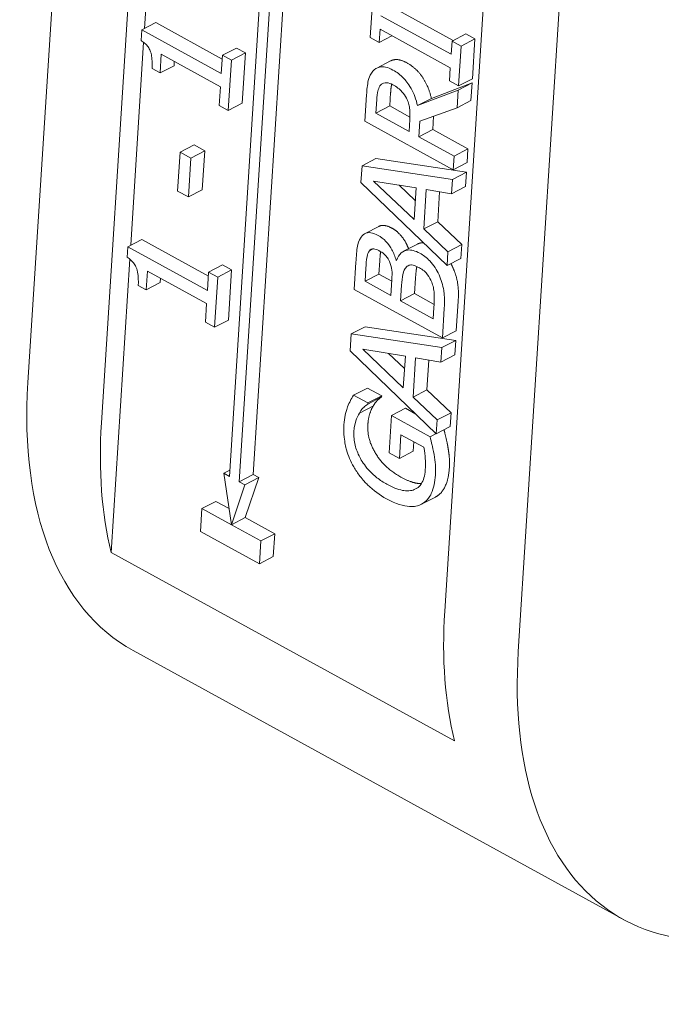
# Paper-space layout 'Layout1' of a CAD drawing. Units: inches. Extents: x 0 to 17, y 0 to 11.
# Drawn here: x 13.8 to 14.1, y 5.3 to 5.6 of the extents above; entities that cross this region are included whole.
import ezdxf

# ---------------------------------------------------------------- set-up
doc = ezdxf.new("R2010")
doc.units = ezdxf.units.IN
doc.header["$MEASUREMENT"] = 0
doc.layers.add('Visible (ANSI)', color=7, linetype='Continuous', lineweight=18)

# ---------------------------------------------------------------- blocks, each defined once
blk = doc.blocks.new('CustomObjectsInViewport3_0')
at = {"layer": 'Visible (ANSI)'}
for p, q in [((13.83177, 5.51891), (13.8706, 6.12791)), ((13.85899, 5.50398), (13.89782, 6.11297)), ((13.94463, 6.08474), (13.90633, 5.48421)), ((13.90996, 5.48222), (13.94826, 6.08275)), ((14.02484, 6.04328), (13.986, 5.43429)), ((14.05206, 6.02835), (14.01322, 5.41935)), ((13.87493, 5.64998), (13.87746, 5.68965)), ((13.92817, 5.68974), (13.91511, 5.48488)), ((13.95937, 5.66137), (13.95843, 5.64662)), ((13.96754, 5.65736), (13.98914, 5.6455)), ((13.87391, 5.64945), (13.87905, 5.65212)), ((13.87905, 5.65212), (13.90368, 5.6386)), ((13.98839, 5.64043), (13.9624, 5.65469)), ((13.87391, 5.64945), (13.87365, 5.64551)), ((13.90334, 5.6333), (13.87391, 5.64945)), ((13.96177, 5.64479), (13.96208, 5.64964)), ((13.96208, 5.64964), (13.98807, 5.63537)), ((13.9887, 5.64528), (13.99384, 5.64794)), ((13.99384, 5.64794), (13.99718, 5.64611)), ((13.86981, 5.56973), (13.8746, 5.64483)), ((13.95843, 5.64662), (13.96177, 5.64479)), ((13.96177, 5.64479), (13.96647, 5.64723)), ((13.9887, 5.64528), (13.98839, 5.64043)), ((13.99203, 5.64345), (13.9887, 5.64528)), ((13.99203, 5.64345), (13.99718, 5.64611)), ((13.99718, 5.64611), (13.99624, 5.63136)), ((13.8807, 5.6335), (13.88114, 5.64041)), ((13.88114, 5.64041), (13.90303, 5.6284)), ((13.90377, 5.64006), (13.90891, 5.64272)), ((13.9071, 5.63823), (13.91225, 5.64089)), ((13.90891, 5.64272), (13.91225, 5.64089)), ((13.91225, 5.64089), (13.91106, 5.62232)), ((13.99109, 5.6287), (13.99203, 5.64345)), ((13.88594, 5.63777), (13.88584, 5.63616)), ((13.90377, 5.64006), (13.90334, 5.6333)), ((13.9071, 5.63823), (13.90377, 5.64006)), ((13.90592, 5.61966), (13.9071, 5.63823)), ((13.96082, 5.63528), (13.96597, 5.63795)), ((13.87771, 5.63514), (13.8807, 5.6335)), ((13.8807, 5.6335), (13.88584, 5.63616)), ((13.98807, 5.63537), (13.98776, 5.63053)), ((13.98106, 5.62408), (13.99614, 5.62982)), ((13.98776, 5.63053), (13.99109, 5.6287)), ((13.99099, 5.62716), (13.99614, 5.62982)), ((13.99109, 5.6287), (13.99624, 5.63136)), ((13.99614, 5.62982), (13.99572, 5.62325)), ((13.90303, 5.6284), (13.90258, 5.62149)), ((13.966, 5.62631), (13.96568, 5.62128)), ((13.99099, 5.62716), (13.97592, 5.62142)), ((13.99058, 5.62059), (13.99099, 5.62716)), ((13.90592, 5.61966), (13.91106, 5.62232)), ((13.95708, 5.62543), (13.95645, 5.61562)), ((13.96054, 5.61862), (13.96086, 5.62365)), ((13.97592, 5.62142), (13.98106, 5.62408)), ((13.99058, 5.62059), (13.99572, 5.62325)), ((13.90258, 5.62149), (13.90592, 5.61966)), ((13.96054, 5.61862), (13.96568, 5.62128)), ((13.97282, 5.61188), (13.96054, 5.61862)), ((13.96568, 5.62128), (13.97314, 5.61719)), ((13.97681, 5.61569), (13.99058, 5.62059)), ((13.95645, 5.61562), (13.98912, 5.5977)), ((13.9731, 5.61632), (13.97282, 5.61188)), ((13.97644, 5.60989), (13.97681, 5.61569)), ((13.9819, 5.6175), (13.98159, 5.61255)), ((13.97644, 5.60989), (13.98159, 5.61255)), ((13.98159, 5.61255), (13.99458, 5.60542)), ((13.98944, 5.60276), (13.97644, 5.60989)), ((13.88809, 5.60419), (13.88717, 5.58979)), ((13.88809, 5.60419), (13.89323, 5.60686)), ((13.89206, 5.60202), (13.88809, 5.60419)), ((13.89206, 5.60202), (13.8972, 5.60468)), ((13.89323, 5.60686), (13.8972, 5.60468)), ((13.8972, 5.60468), (13.89628, 5.59027)), ((13.98944, 5.60276), (13.99458, 5.60542)), ((13.99458, 5.60542), (13.99426, 5.60037)), ((13.89114, 5.58761), (13.89206, 5.60202)), ((13.95541, 5.59918), (13.96055, 5.60185)), ((13.96055, 5.60185), (13.99403, 5.59676)), ((13.98912, 5.5977), (13.98944, 5.60276)), ((13.98912, 5.5977), (13.99426, 5.60037)), ((13.95541, 5.59918), (13.95501, 5.59295)), ((13.98889, 5.59409), (13.95541, 5.59918)), ((13.98889, 5.59409), (13.99403, 5.59676)), ((13.99403, 5.59676), (13.99369, 5.59142)), ((13.95965, 5.59351), (13.9754, 5.59096)), ((13.97465, 5.57921), (13.95965, 5.59351)), ((13.98855, 5.58876), (13.98889, 5.59409)), ((13.88717, 5.58979), (13.89114, 5.58761)), ((13.89114, 5.58761), (13.89628, 5.59027)), ((13.95501, 5.59295), (13.98685, 5.5622)), ((13.9692, 5.59196), (13.97511, 5.58634)), ((13.9754, 5.59096), (13.97465, 5.57921)), ((13.97827, 5.57579), (13.97919, 5.59031)), ((13.97919, 5.59031), (13.98855, 5.58876)), ((13.98412, 5.5895), (13.98341, 5.57845)), ((13.98855, 5.58876), (13.99369, 5.59142)), ((13.97827, 5.57579), (13.98341, 5.57845)), ((13.98341, 5.57845), (13.99232, 5.56998)), ((13.95651, 5.57406), (13.96165, 5.57672)), ((13.98718, 5.56732), (13.97827, 5.57579)), ((13.86879, 5.5692), (13.87393, 5.57186)), ((13.87393, 5.57186), (13.89856, 5.55835)), ((13.86879, 5.5692), (13.86854, 5.56525)), ((13.89822, 5.55305), (13.86879, 5.5692)), ((13.95811, 5.56769), (13.95951, 5.56842)), ((13.97076, 5.56751), (13.97591, 5.57017)), ((13.98718, 5.56732), (13.99232, 5.56998)), ((13.99232, 5.56998), (13.992, 5.56486)), ((13.86256, 5.45608), (13.86948, 5.56457)), ((13.96197, 5.56391), (13.96166, 5.55907)), ((13.96802, 5.5642), (13.96825, 5.56432)), ((13.96818, 5.56411), (13.96802, 5.5642)), ((13.98685, 5.5622), (13.98718, 5.56732)), ((13.98685, 5.5622), (13.992, 5.56486)), ((13.89865, 5.5598), (13.90379, 5.56246)), ((13.90199, 5.55797), (13.90713, 5.56063)), ((13.90379, 5.56246), (13.90713, 5.56063)), ((13.90713, 5.56063), (13.90595, 5.54207)), ((13.95313, 5.56347), (13.95249, 5.55338)), ((13.95651, 5.55641), (13.95682, 5.56125)), ((13.87558, 5.55324), (13.87602, 5.56015)), ((13.87602, 5.56015), (13.89791, 5.54814)), ((13.88082, 5.55752), (13.88072, 5.55591)), ((13.89865, 5.5598), (13.89822, 5.55305)), ((13.90199, 5.55797), (13.89865, 5.5598)), ((13.9008, 5.5394), (13.90199, 5.55797)), ((13.95651, 5.55641), (13.96166, 5.55907)), ((13.96166, 5.55907), (13.96641, 5.55646)), ((13.96643, 5.5569), (13.96607, 5.55116)), ((13.9752, 5.55757), (13.97484, 5.55184)), ((13.87259, 5.55489), (13.87558, 5.55324)), ((13.87558, 5.55324), (13.88072, 5.55591)), ((13.95249, 5.55338), (13.98515, 5.53546)), ((13.96607, 5.55116), (13.95651, 5.55641)), ((13.96969, 5.54917), (13.97006, 5.55491)), ((13.96969, 5.54917), (13.97484, 5.55184)), ((13.97484, 5.55184), (13.98209, 5.54785)), ((13.89791, 5.54814), (13.89747, 5.54123)), ((13.98176, 5.54255), (13.96969, 5.54917)), ((13.98203, 5.54665), (13.98176, 5.54255)), ((13.98515, 5.53546), (13.98584, 5.54638)), ((13.99099, 5.54904), (13.99029, 5.53812)), ((13.9008, 5.5394), (13.90595, 5.54207)), ((13.89747, 5.54123), (13.9008, 5.5394)), ((13.95144, 5.53694), (13.95658, 5.5396)), ((13.95658, 5.5396), (13.99006, 5.53451)), ((13.95144, 5.53694), (13.95104, 5.53071)), ((13.98492, 5.53185), (13.95144, 5.53694)), ((13.98515, 5.53546), (13.99029, 5.53812)), ((13.95568, 5.53126), (13.97143, 5.52871)), ((13.97068, 5.51696), (13.95568, 5.53126)), ((13.98458, 5.52651), (13.98492, 5.53185)), ((13.98492, 5.53185), (13.99006, 5.53451)), ((13.99006, 5.53451), (13.98972, 5.52918)), ((13.95104, 5.53071), (13.98288, 5.49996)), ((13.96524, 5.52972), (13.97114, 5.52409)), ((13.97143, 5.52871), (13.97068, 5.51696)), ((13.9743, 5.51354), (13.97522, 5.52807)), ((13.97522, 5.52807), (13.98458, 5.52651)), ((13.98458, 5.52651), (13.98972, 5.52918)), ((13.98015, 5.52725), (13.97944, 5.5162)), ((13.95229, 5.51425), (13.95743, 5.51691)), ((13.95743, 5.51691), (13.96268, 5.51404)), ((13.95753, 5.51138), (13.95229, 5.51425)), ((13.9575, 5.51094), (13.96265, 5.51361)), ((13.95753, 5.51138), (13.96268, 5.51404)), ((13.96268, 5.51404), (13.96265, 5.51361)), ((13.9743, 5.51354), (13.97944, 5.5162)), ((13.98321, 5.50508), (13.9743, 5.51354)), ((13.97944, 5.5162), (13.98835, 5.50774)), ((13.95444, 5.50764), (13.95959, 5.51031)), ((13.9575, 5.51094), (13.95753, 5.51138)), ((13.9663, 5.50672), (13.97145, 5.50939)), ((13.97145, 5.50939), (13.97532, 5.50726)), ((13.9663, 5.50672), (13.96542, 5.49291)), ((13.98057, 5.4989), (13.9663, 5.50672)), ((13.98321, 5.50508), (13.98835, 5.50774)), ((13.98835, 5.50774), (13.98803, 5.50262)), ((13.98288, 5.49996), (13.98321, 5.50508)), ((13.98288, 5.49996), (13.98803, 5.50262)), ((13.96923, 5.49081), (13.9698, 5.49964)), ((13.9698, 5.49964), (13.97824, 5.495)), ((13.98057, 5.4989), (13.98279, 5.50005)), ((13.9746, 5.497), (13.97438, 5.49348)), ((13.96542, 5.49291), (13.96923, 5.49081)), ((13.96923, 5.49081), (13.97438, 5.49348)), ((13.90648, 5.48649), (13.90426, 5.48535)), ((13.90633, 5.48421), (13.90426, 5.48535)), ((13.90426, 5.48535), (13.90707, 5.46629)), ((13.91511, 5.48488), (13.90996, 5.48222)), ((13.91718, 5.48374), (13.91204, 5.48108)), ((13.91718, 5.48374), (13.91221, 5.46896)), ((13.91511, 5.48488), (13.91718, 5.48374)), ((13.90707, 5.46629), (13.91204, 5.48108)), ((13.91204, 5.48108), (13.90996, 5.48222)), ((13.97475, 5.47933), (13.97575, 5.47985)), ((13.97744, 5.4739), (13.98259, 5.47656)), ((13.90133, 5.47493), (13.89618, 5.47227)), ((13.90133, 5.47493), (13.90619, 5.47226)), ((13.89618, 5.47227), (13.89564, 5.46381)), ((13.90707, 5.46629), (13.89618, 5.47227)), ((13.90707, 5.46629), (13.91221, 5.46896)), ((13.91796, 5.46032), (13.90707, 5.46629)), ((13.91221, 5.46896), (13.9231, 5.46298)), ((13.89564, 5.46381), (13.91742, 5.45186)), ((13.9231, 5.46298), (13.91796, 5.46032)), ((13.9231, 5.46298), (13.92256, 5.45453)), ((13.91742, 5.45186), (13.91796, 5.46032)), ((13.98958, 5.38639), (13.86256, 5.45608)), ((13.92256, 5.45453), (13.91742, 5.45186)), ((13.87067, 5.41978), (14.05212, 5.32022))]:
    blk.add_line(p, q, dxfattribs=at)
at = {"layer": 'Visible (ANSI)', "extrusion": (0, 0, -1)}
for centre, major_axis, start_param, end_param in [((13.96207, 5.58635), (-0.0914, -0.16657), 0, 0.874902), ((13.98929, 5.57142), (0.0914, 0.16657), 3.690612, 4.016495)]:
    blk.add_ellipse(centre, major_axis=major_axis, ratio=0.560905, start_param=start_param, end_param=end_param, dxfattribs=at)
at = {"layer": 'Visible (ANSI)'}
for centre, end_param in [((14.1163, 5.50173), 5.734166), ((14.14352, 5.4868), 6.97908)]:
    blk.add_ellipse(centre, major_axis=(-0.0914, -0.16657), ratio=0.560905, start_param=5.408283, end_param=end_param, dxfattribs=at)
for points, degree, knots in [([(13.87365, 5.64551), (13.87409, 5.64522), (13.87453, 5.6449), (13.87532, 5.64421), (13.87567, 5.64385), (13.87633, 5.64302), (13.87664, 5.64255), (13.87702, 5.64173), (13.87729, 5.6411), (13.87779, 5.6385), (13.87781, 5.63677), (13.87771, 5.63514)], 3, [-0.1508157, -0.1508157, -0.1508157, -0.1508157, -0.1144085, -0.1144085, -0.0829844, -0.0829844, -0.048927, -0.048927, -0.0293005, -0.0293005, 0, 0, 0, 0]), ([(13.96597, 5.63795), (13.96672, 5.63833), (13.96942, 5.63864), (13.97198, 5.63723)], 2, [0.507873, 0.507873, 0.507873, 1, 2, 2, 2]), ([(13.95942, 5.63417), (13.95902, 5.63372), (13.95867, 5.63321), (13.95797, 5.63179), (13.9578, 5.63105), (13.95738, 5.62914), (13.95719, 5.62718), (13.95708, 5.62543)], 3, [-0.04174792, -0.04174792, -0.04174792, -0.04174792, -0.03748595, -0.03748595, -0.0314727, -0.0314727, 0, 0, 0, 0]), ([(13.96684, 5.63457), (13.96593, 5.63507), (13.96499, 5.63547), (13.96346, 5.63581), (13.96271, 5.63587), (13.9609, 5.63544), (13.96009, 5.63493), (13.95942, 5.63417)], 3, [-0.07251108, -0.07251108, -0.07251108, -0.07251108, -0.04380117, -0.04380117, -0.02334318, -0.02334318, 0, 0, 0, 0]), ([(13.97592, 5.62142), (13.97568, 5.62252), (13.97536, 5.62363), (13.97456, 5.62577), (13.97409, 5.62679), (13.97246, 5.6297), (13.9714, 5.63091), (13.9696, 5.63281), (13.96823, 5.63381), (13.96684, 5.63457)], 3, [-0.0555049, -0.0555049, -0.0555049, -0.0555049, -0.0486338, -0.0486338, -0.04209828, -0.04209828, -0.02922651, -0.02922651, 0, 0, 0, 0]), ([(13.96235, 5.62908), (13.96263, 5.62938), (13.96294, 5.6296), (13.96373, 5.6299), (13.96413, 5.62992), (13.96523, 5.62985), (13.96604, 5.62955), (13.96685, 5.62911)], 3, [-0.03061194, -0.03061194, -0.03061194, -0.03061194, -0.02426437, -0.02426437, -0.01693363, -0.01693363, 0, 0, 0, 0]), ([(13.96086, 5.62365), (13.96091, 5.6245), (13.96104, 5.62606), (13.9616, 5.62796), (13.96191, 5.6286), (13.96235, 5.62908)], 3, [-0.03948056, -0.03948056, -0.03948056, -0.03948056, -0.01517445, -0.01517445, 0, 0, 0, 0]), ([(13.96685, 5.62911), (13.96746, 5.62877), (13.96808, 5.62838), (13.96927, 5.62746), (13.96977, 5.62699), (13.97083, 5.62582), (13.97138, 5.62502), (13.97184, 5.62413)], 3, [-0.03513605, -0.03513605, -0.03513605, -0.03513605, -0.02524397, -0.02524397, -0.01529259, -0.01529259, 0, 0, 0, 0]), ([(13.97184, 5.62413), (13.97216, 5.62355), (13.97242, 5.62294), (13.97282, 5.62169), (13.97295, 5.62106), (13.97309, 5.61978), (13.97323, 5.6184), (13.9731, 5.61632)], 3, [-0.1077013, -0.1077013, -0.1077013, -0.1077013, -0.0729795, -0.0729795, -0.0374399, -0.0374399, 0, 0, 0, 0]), ([(13.96165, 5.57672), (13.96222, 5.57702), (13.96445, 5.57717), (13.96652, 5.57603)], 2, [0.586315, 0.586315, 0.586315, 1, 2, 2, 2]), ([(13.96652, 5.57603), (13.96882, 5.57477), (13.97182, 5.57058), (13.97263, 5.56848)], 2, [0, 0, 0, 1, 1.7288, 1.7288, 1.7288]), ([(13.95509, 5.57273), (13.95415, 5.57144), (13.95386, 5.57008), (13.95345, 5.56789), (13.95326, 5.56553), (13.95313, 5.56347)], 3, [-0.05220846, -0.05220846, -0.05220846, -0.05220846, -0.03713257, -0.03713257, 0, 0, 0, 0]), ([(13.96138, 5.57337), (13.96046, 5.57387), (13.95953, 5.57424), (13.95769, 5.57449), (13.95707, 5.5743), (13.95608, 5.5739), (13.95553, 5.57338), (13.95509, 5.57273)], 3, [-0.0333468, -0.0333468, -0.0333468, -0.0333468, -0.02574252, -0.02574252, -0.01753638, -0.01753638, 0, 0, 0, 0]), ([(13.96802, 5.5642), (13.96764, 5.56554), (13.96712, 5.56684), (13.96594, 5.56896), (13.96522, 5.57008), (13.96334, 5.57209), (13.96238, 5.57282), (13.96138, 5.57337)], 3, [-0.07727545, -0.07727545, -0.07727545, -0.07727545, -0.04418327, -0.04418327, -0.02104774, -0.02104774, 0, 0, 0, 0]), ([(13.95682, 5.56125), (13.95692, 5.56271), (13.957, 5.56417), (13.95741, 5.56638), (13.95769, 5.56711), (13.95811, 5.56769)], 3, [-0.04254802, -0.04254802, -0.04254802, -0.04254802, -0.01628187, -0.01628187, 0, 0, 0, 0]), ([(13.95811, 5.56769), (13.9583, 5.56795), (13.95854, 5.56815), (13.95914, 5.56841), (13.95946, 5.56843), (13.96033, 5.56837), (13.961, 5.56812), (13.96165, 5.56776)], 3, [-0.02416861, -0.02416861, -0.02416861, -0.02416861, -0.01934235, -0.01934235, -0.01369627, -0.01369627, 0, 0, 0, 0]), ([(13.96165, 5.56776), (13.96232, 5.56739), (13.96303, 5.56693), (13.96423, 5.56587), (13.96458, 5.56543), (13.9652, 5.56454), (13.96549, 5.56394), (13.96572, 5.56332)], 3, [-0.02421407, -0.02421407, -0.02421407, -0.02421407, -0.01673656, -0.01673656, -0.01018752, -0.01018752, 0, 0, 0, 0]), ([(13.97676, 5.56678), (13.97596, 5.56722), (13.97515, 5.56757), (13.97363, 5.56797), (13.97293, 5.56804), (13.97146, 5.56787), (13.97064, 5.56757), (13.96913, 5.56624), (13.96857, 5.56526), (13.96818, 5.56411)], 3, [-0.08715027, -0.08715027, -0.08715027, -0.08715027, -0.06644881, -0.06644881, -0.04738792, -0.04738792, -0.02454181, -0.02454181, 0, 0, 0, 0]), ([(13.97591, 5.57017), (13.97622, 5.57034), (13.97728, 5.57068), (13.9781, 5.57065)], 2, [0.8471702, 0.8471702, 0.8471702, 1, 1.3258508, 1.3258508, 1.3258508]), ([(13.86854, 5.56525), (13.86898, 5.56497), (13.86942, 5.56464), (13.8702, 5.56395), (13.87055, 5.5636), (13.87122, 5.56276), (13.87152, 5.56229), (13.8719, 5.56148), (13.87217, 5.56084), (13.87267, 5.55824), (13.87269, 5.55651), (13.87259, 5.55489)], 3, [-0.1508157, -0.1508157, -0.1508157, -0.1508157, -0.1144085, -0.1144085, -0.0829844, -0.0829844, -0.048927, -0.048927, -0.0293005, -0.0293005, 0, 0, 0, 0]), ([(13.98389, 5.55878), (13.98347, 5.55972), (13.98298, 5.56062), (13.9819, 5.56223), (13.98124, 5.56311), (13.97932, 5.56514), (13.97805, 5.56607), (13.97676, 5.56678)], 3, [-0.0648082, -0.0648082, -0.0648082, -0.0648082, -0.04493079, -0.04493079, -0.02710408, -0.02710408, 0, 0, 0, 0]), ([(13.96572, 5.56332), (13.96607, 5.5624), (13.96634, 5.56143), (13.96655, 5.55958), (13.96652, 5.55828), (13.96643, 5.5569)], 3, [-0.04896561, -0.04896561, -0.04896561, -0.04896561, -0.02482502, -0.02482502, 0, 0, 0, 0]), ([(13.97006, 5.55491), (13.97015, 5.55629), (13.97028, 5.5578), (13.97056, 5.55933), (13.97077, 5.56026), (13.97133, 5.56111)], 3, [-0.07479054, -0.07479054, -0.07479054, -0.07479054, -0.02271884, -0.02271884, 0, 0, 0, 0]), ([(13.97133, 5.56111), (13.97163, 5.56154), (13.97199, 5.56193), (13.97293, 5.56246), (13.97337, 5.56247), (13.97455, 5.56239), (13.97558, 5.56197), (13.97661, 5.5614)], 3, [-0.03493833, -0.03493833, -0.03493833, -0.03493833, -0.02888504, -0.02888504, -0.02172804, -0.02172804, 0, 0, 0, 0]), ([(13.97569, 5.56187), (13.97565, 5.5617), (13.97537, 5.56019), (13.9752, 5.55757)], 2, [0.86978, 0.86978, 0.86978, 1, 2, 2, 2]), ([(13.97661, 5.5614), (13.9772, 5.56108), (13.9778, 5.56069), (13.97892, 5.55975), (13.97933, 5.55928), (13.9803, 5.55797), (13.9808, 5.55702), (13.9812, 5.55604)], 3, [-0.03459505, -0.03459505, -0.03459505, -0.03459505, -0.02531666, -0.02531666, -0.01616331, -0.01616331, 0, 0, 0, 0]), ([(13.98584, 5.54638), (13.98606, 5.54978), (13.98583, 5.55186), (13.98533, 5.55497), (13.98473, 5.55688), (13.98389, 5.55878)], 3, [-0.05130994, -0.05130994, -0.05130994, -0.05130994, -0.03166542, -0.03166542, 0, 0, 0, 0]), ([(13.9812, 5.55604), (13.98145, 5.55539), (13.98165, 5.55473), (13.98195, 5.55338), (13.98205, 5.55271), (13.98214, 5.55135), (13.98223, 5.54982), (13.98203, 5.54665)], 3, [-0.1646103, -0.1646103, -0.1646103, -0.1646103, -0.1119745, -0.1119745, -0.0570941, -0.0570941, 0, 0, 0, 0]), ([(13.95229, 5.51425), (13.95181, 5.51353), (13.95129, 5.51258), (13.95073, 5.51154), (13.95034, 5.51073), (13.95004, 5.5099)], 3, [-0.02555063, -0.02555063, -0.02555063, -0.02555063, -0.01805919, -0.01805919, 0, 0, 0, 0]), ([(13.95004, 5.5099), (13.94956, 5.50864), (13.9493, 5.50752), (13.94892, 5.50577), (13.94877, 5.50457), (13.94869, 5.50333)], 3, [-0.0344887, -0.0344887, -0.0344887, -0.0344887, -0.02230626, -0.02230626, 0, 0, 0, 0]), ([(13.95444, 5.50764), (13.95529, 5.50907), (13.95583, 5.50956), (13.95649, 5.51017), (13.95699, 5.51057), (13.9575, 5.51094)], 3, [-0.0211897, -0.0211897, -0.0211897, -0.0211897, -0.01515488, -0.01515488, 0, 0, 0, 0]), ([(13.95241, 5.50068), (13.95255, 5.50285), (13.95294, 5.50415), (13.95346, 5.50578), (13.95389, 5.50679), (13.95444, 5.50764)], 3, [-0.03443225, -0.03443225, -0.03443225, -0.03443225, -0.02247701, -0.02247701, 0, 0, 0, 0]), ([(13.94869, 5.50333), (13.9486, 5.50183), (13.94862, 5.50028), (13.94901, 5.4967), (13.9494, 5.4951), (13.95031, 5.49186), (13.95117, 5.48975), (13.95233, 5.48774)], 3, [-0.06726614, -0.06726614, -0.06726614, -0.06726614, -0.05296392, -0.05296392, -0.03542131, -0.03542131, 0, 0, 0, 0]), ([(13.96462, 5.48128), (13.96337, 5.48196), (13.96212, 5.48277), (13.95982, 5.48458), (13.95876, 5.48555), (13.95625, 5.48838), (13.95524, 5.49002), (13.95381, 5.49272), (13.95322, 5.49421), (13.95243, 5.49746), (13.95231, 5.49912), (13.95241, 5.50068)], 3, [-0.1042272, -0.1042272, -0.1042272, -0.1042272, -0.0886748, -0.0886748, -0.0747291, -0.0747291, -0.0531526, -0.0531526, -0.028209, -0.028209, 0, 0, 0, 0]), ([(13.98206, 5.49227), (13.98181, 5.49382), (13.98147, 5.49526), (13.98112, 5.49673), (13.98082, 5.49794), (13.98057, 5.4989)], 3, [-0.02429345, -0.02429345, -0.02429345, -0.02429345, -0.01558682, -0.01558682, 0, 0, 0, 0]), ([(13.98574, 5.50144), (13.98605, 5.5003), (13.98695, 5.49651), (13.98721, 5.49493)], 2, [0.050998, 0.050998, 0.050998, 1, 2, 2, 2]), ([(13.97824, 5.495), (13.97865, 5.49336), (13.97876, 5.49175), (13.97889, 5.48948), (13.97889, 5.48801), (13.9788, 5.48659)], 3, [-0.03867872, -0.03867872, -0.03867872, -0.03867872, -0.02569734, -0.02569734, 0, 0, 0, 0]), ([(13.98257, 5.48471), (13.9827, 5.48678), (13.9826, 5.48799), (13.98246, 5.4897), (13.98227, 5.49102), (13.98206, 5.49227)], 3, [-0.02885368, -0.02885368, -0.02885368, -0.02885368, -0.02060451, -0.02060451, 0, 0, 0, 0]), ([(13.95233, 5.48774), (13.95302, 5.48651), (13.9538, 5.48536), (13.95569, 5.48291), (13.95669, 5.48184), (13.95964, 5.47893), (13.96202, 5.47724), (13.96442, 5.47593)], 3, [-0.08116391, -0.08116391, -0.08116391, -0.08116391, -0.06742103, -0.06742103, -0.05031285, -0.05031285, 0, 0, 0, 0]), ([(13.96977, 5.48394), (13.97305, 5.48214), (13.97652, 5.48151), (13.97737, 5.48151)], 2, [0, 0, 0, 1, 1.377018, 1.377018, 1.377018]), ([(13.9788, 5.48659), (13.97873, 5.48554), (13.97858, 5.48454), (13.97806, 5.48278), (13.97772, 5.48203), (13.97661, 5.48041), (13.97577, 5.47973), (13.97475, 5.47933)], 3, [-0.06248028, -0.06248028, -0.06248028, -0.06248028, -0.04378217, -0.04378217, -0.02621099, -0.02621099, 0, 0, 0, 0]), ([(13.97747, 5.47391), (13.97823, 5.47432), (13.97891, 5.47485), (13.9803, 5.47641), (13.98078, 5.47734), (13.98194, 5.47986), (13.98241, 5.48219), (13.98257, 5.48471)], 3, [-0.06852397, -0.06852397, -0.06852397, -0.06852397, -0.05860841, -0.05860841, -0.04546303, -0.04546303, 0, 0, 0, 0]), ([(13.97475, 5.47933), (13.97413, 5.47907), (13.97347, 5.47892), (13.97188, 5.4788), (13.97104, 5.47891), (13.96855, 5.47936), (13.96654, 5.48022), (13.96462, 5.48128)], 3, [-0.06401971, -0.06401971, -0.06401971, -0.06401971, -0.05351961, -0.05351961, -0.04024295, -0.04024295, 0, 0, 0, 0]), ([(13.96442, 5.47593), (13.96798, 5.47398), (13.97073, 5.47319), (13.97461, 5.47296), (13.97613, 5.47321), (13.97747, 5.47391)], 3, [-0.08560045, -0.08560045, -0.08560045, -0.08560045, -0.03619637, -0.03619637, 0, 0, 0, 0])]:
    blk.add_open_spline(points, degree=degree, knots=knots, dxfattribs=at)
for points in [[(13.97198, 5.63723), (13.97556, 5.63527), (13.98013, 5.62836), (13.98106, 5.62408)], [(13.96639, 5.62934), (13.96612, 5.62813), (13.966, 5.62631)], [(13.96228, 5.5674), (13.9621, 5.56606), (13.96197, 5.56391)], [(13.98828, 5.56294), (13.98869, 5.56221), (13.98904, 5.56144)], [(13.98904, 5.56144), (13.99033, 5.5585), (13.99123, 5.55293), (13.99099, 5.54904)], [(13.96265, 5.51361), (13.96187, 5.51304), (13.96045, 5.51175), (13.95959, 5.51031)], [(13.95959, 5.51031), (13.95883, 5.50913), (13.9577, 5.50563), (13.95756, 5.50334)], [(13.95756, 5.50334), (13.95721, 5.49785), (13.96387, 5.48718), (13.96977, 5.48394)], [(13.98721, 5.49493), (13.98756, 5.49279), (13.98785, 5.4895), (13.98771, 5.48737)], [(13.98771, 5.48737), (13.98745, 5.48333), (13.98491, 5.4778), (13.98261, 5.47657)]]:
    blk.add_open_spline(points, degree=2, dxfattribs=at)

psp = doc.layouts.get("Layout1")

# ---------------------------------------------------------------- block references
psp.add_blockref('CustomObjectsInViewport3_0', (-0.01, -0.01))

doc.saveas('drawing.dxf')
